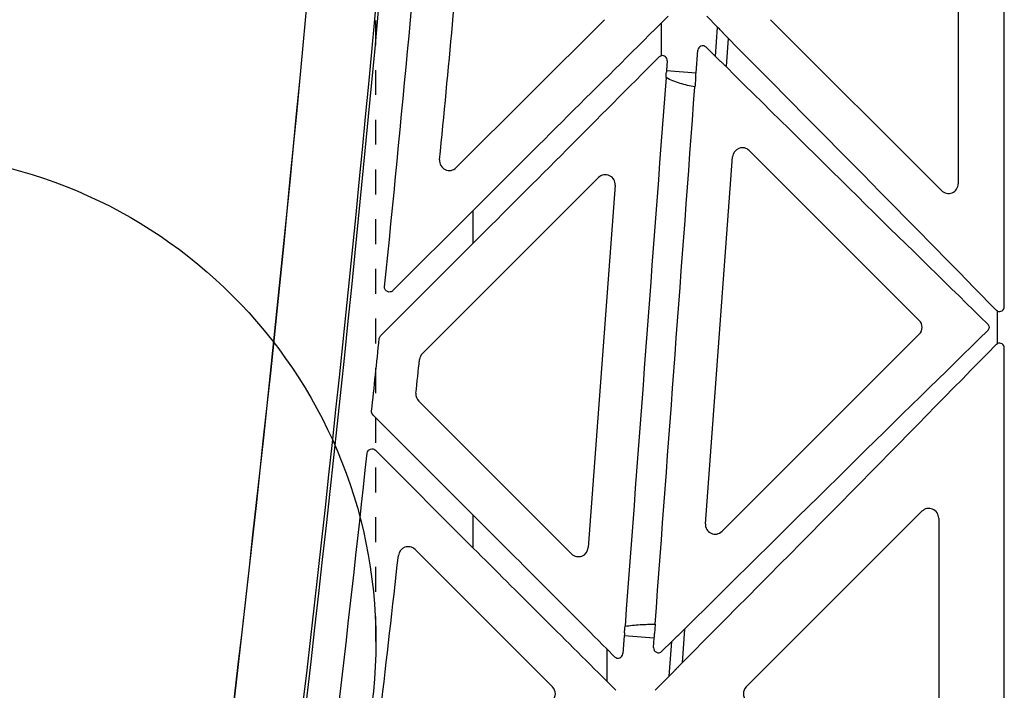
# Model space of a CAD drawing. Units: millimetres. Extents: x 32655 to 33259, y 18962 to 20253.
# Drawn here: x 32955 to 32959, y 19683 to 19686 of the extents above; entities that cross this region are included whole.
import ezdxf

# ---------------------------------------------------------------- set-up
doc = ezdxf.new("R2010")
doc.units = ezdxf.units.MM
doc.header["$LTSCALE"] = 0.25
doc.header["$MEASUREMENT"] = 0
doc.linetypes.add('HIDDEN', pattern=[0.375, 0.25, -0.125])
for name, color, linetype in [('0.35', 2, 'Continuous'), ('BDY', 4, 'Continuous'), ('RootSpace 400', 1, 'Continuous')]:
    doc.layers.add(name, color=color, linetype=linetype)
doc.layers.add('HATCHING', color=7, linetype='Continuous', lineweight=5, true_color=0xbdbdbd)

msp = doc.modelspace()

# ---------------------------------------------------------------- hatches: boundary and pattern name
at = {"layer": 'HATCHING'}
h = msp.add_hatch(dxfattribs=at)
h.set_pattern_fill('ANSI31', color=256, style=0)
h.set_pattern_definition([(45, (0, 0), (-0.08838834764831843, 0.08838834764831845), [])])
edge = h.paths.add_edge_path()
edge.add_arc((32950.69014187958, 19680.35422292315), 4.527572014392039, 272.3928317070276, 351.5971612890932)
edge.add_arc((32840.27434915538, 19696.6643929714), 116.1415000427356, 351.5972615939581, 352.6946473703945)
edge.add_arc((32954.23316249937, 19683.42507809975), 1.96850000000594, 180.0000000001631, 309.04116334097415, ccw=False)
edge.add_line((32952.26466249936, 19683.42507809974), (32952.26466249937, 19688.42506209975))
edge.add_line((32952.26466249937, 19688.42506209975), (32951.77501890301, 19688.42506209975))
edge.add_line((32951.77501890301, 19688.42506209975), (32951.57402076608, 19688.42506209975))
edge.add_line((32951.57402076608, 19688.42506209975), (32949.80236716608, 19688.42506209975))
edge.add_line((32949.80236716608, 19688.42506209975), (32949.60136902915, 19688.42506209975))
edge.add_line((32949.60136902915, 19688.42506209975), (32944.97490196097, 19688.42506202153))
edge.add_ellipse((33061.10597580106, 19698.69969430436), major_axis=(0, 116.6023355980949), ratio=0.9998476487487239, start_angle=95.05528102836112, end_angle=95.07487338039189)
edge.add_line((32944.97842137606, 19688.38534811623), (32945.0042544888, 19688.0313613019))
edge.add_line((32945.0042544888, 19688.0313613019), (32945.00770580203, 19688.0313613019))
edge.add_spline(control_points=[(32945.00770580203, 19688.0313613019), (32945.00778535999, 19688.0313613019), (32945.00786491796, 19688.0313613019), (32945.00795806939, 19688.0313613019)], knot_values=[0, 0, 0, 0, 0.06720707073182554, 0.06720707073182554, 0.06720707073182554, 0.06720707073182554], degree=3, periodic=0)
edge.add_line((32945.02744217456, 19688.0313613019), (32945.28508642009, 19688.03136144269))
edge.add_arc((33061.10599291612, 19696.66439616391), 116.1422045169665, 184.2628180275086, 188.4027387019538)
edge.add_line((32946.21053441282, 19679.69249923466), (32946.21121416223, 19679.69259958777))
edge.add_arc((32950.69018334201, 19680.35422304447), 4.527572253625154, 188.4028397238093, 267.6071649477196)
edge.add_spline(control_points=[(32950.50114808863, 19675.83060903603), (32950.50114713674, 19675.83049995984), (32950.50237207701, 19675.83034101791), (32950.50717277513, 19675.82993323125), (32950.51080681756, 19675.82968099102), (32950.52029397125, 19675.82911493008), (32950.5260995216, 19675.82880318569), (32950.53981566366, 19675.82814729511), (32950.54779879651, 19675.82780100553), (32950.56523795754, 19675.82713388293), (32950.57475389927, 19675.82680958781), (32950.59541782837, 19675.82620937239), (32950.60642125534, 19675.82593874526), (32950.62917088359, 19675.82549289535), (32950.64108470508, 19675.82531428732), (32950.66549314062, 19675.82507318522), (32950.6777623137, 19675.82501215879), (32950.70242714328, 19675.82501171254), (32950.71495342052, 19675.82507424864), (32950.73920286399, 19675.82531405543), (32950.75098825687, 19675.82548995435), (32950.77387687087, 19675.82593791169), (32950.78494656396, 19675.82621067462), (32950.80542961328, 19675.82680532092), (32950.81497570859, 19675.82712964642), (32950.83262308238, 19675.82780468918), (32950.84045541955, 19675.82814494967), (32950.85414154804, 19675.82879894188), (32950.86005599874, 19675.82911630208), (32950.86954087589, 19675.82968246365), (32950.87311278495, 19675.82993027056), (32950.87739918134, 19675.83029368322), (32950.87856226061, 19675.83042641694), (32950.87899044682, 19675.83052826487)], knot_values=[0, 0, 0, 0, 0.06249999999999994, 0.06249999999999994, 0.1249999999999999, 0.1249999999999999, 0.1874999999999998, 0.1874999999999998, 0.2499999999999998, 0.2499999999999998, 0.3124999999999997, 0.3124999999999997, 0.3749999999999997, 0.3749999999999997, 0.4374999999999998, 0.4374999999999998, 0.4999999999999998, 0.4999999999999998, 0.5624999999999998, 0.5624999999999998, 0.6249999999999999, 0.6249999999999999, 0.6874999999999999, 0.6874999999999999, 0.75, 0.75, 0.8125, 0.8125, 0.8750000000000001, 0.8750000000000001, 0.9375, 0.9375, 0.9859381367911916, 0.9859381367911916, 0.9859381367911916, 0.9859381367911916], degree=3, periodic=0)
h.paths.add_polyline_path([(32940.97812307805, 19672.67706186508), (32940.97812307805, 19688.42506209975), (32940.84567396608, 19688.42506209975), (32940.84567396608, 19688.52348729975), (32940.84567396608, 19689.62810533049), (32940.84567396608, 19689.67224643056), (32940.84567396608, 19689.73917789061), (32940.84567396608, 19689.92594943302), (32940.4539024994, 19690.90537809974), (32940.4539024994, 19699.56677809974), (32940.84760249939, 19700.55102809976), (32940.84760249941, 19701.14157809974), (32931.0051024994, 19701.14157809974), (32921.65594903033, 19701.14157809974), (32921.65588088277, 19701.14082633508, -0.01812052401370997), (32933.37314515792, 19700.68027532309, -0.348316632753279), (32935.16965017954, 19699.02046022098, -0.06430920949380714), (32935.16965017953, 19681.60919597851, -0.3483166327586522), (32933.37314515792, 19679.94938087639, -0.03777905614440592), (32908.95205984088, 19679.94938087639, -0.3483166327594659), (32907.15555481926, 19681.60919597855, -0.06430920949373861), (32907.15555481926, 19699.02046022093, -0.3483166327602069), (32908.95205984088, 19700.68027532309, -0.01888279282493521), (32921.1626024994, 19701.14157809974), (32919.54802407556, 19701.14157809974), (32911.3201024994, 19701.14157809974), (32901.47760249939, 19701.14157809974), (32901.4776024994, 19700.55102809974), (32901.87130249939, 19699.56677809974), (32901.87130249939, 19690.90537809974), (32901.4776024994, 19689.92112809974), (32901.4776024994, 19691.37781809974), (32900.88504276607, 19691.37781809975), (32900.88607349852, 19691.25970785975), (32901.27874356607, 19691.25970785975), (32901.45166604487, 19691.25970785975), (32901.47559396607, 19691.27939289975), (32901.47559396607, 19691.25970785975), (32901.47559396608, 19691.16128265975), (32901.47559396608, 19690.95053690407), (32901.47559396608, 19690.87178713037), (32901.47559396608, 19690.77020927842), (32901.47559396608, 19689.73917789062), (32901.47559396608, 19689.67224643056), (32901.47559396608, 19689.62810533049), (32901.47559396608, 19688.52348729975), (32901.47559396607, 19688.42506209975), (32901.34708192073, 19688.42506209975), (32901.34708192073, 19672.67706186508)])
edge = h.paths.add_edge_path()
edge.add_arc((32891.63502187959, 19680.35422292313), 4.527572014376358, 272.3928317069561, 351.5971612892613)
edge.add_arc((32781.21923521783, 19696.66439218737), 116.1414939307796, 351.5972615395491, 355.7371578103272)
edge.add_line((32897.03942945284, 19688.03136144269), (32897.04011874252, 19688.0313613019))
edge.add_line((32897.04011874252, 19688.0313613019), (32897.29776282423, 19688.0313613019))
edge.add_spline(control_points=[(32897.29802386303, 19688.0313613019), (32897.30016034611, 19688.03136130189), (32897.30451131341, 19688.0313613019), (32897.31035930775, 19688.0313613019), (32897.31482465313, 19688.0313613019), (32897.31694697271, 19688.0313613019), (32897.31731091924, 19688.0313613019), (32897.31739118379, 19688.0313613019)], knot_values=[0.008524414363664115, 0.008524414363664115, 0.008524414363664115, 0.008524414363664115, 0.2178416246299261, 0.4356960517527784, 0.653290822585811, 0.8703079308670472, 0.9569468534351183, 0.9569468534351183, 0.9569468534351183, 0.9569468534351183], degree=3, periodic=0)
edge.add_line((32897.31749919676, 19688.0313613019), (32897.32095050999, 19688.0313613019))
edge.add_line((32897.32095050999, 19688.0313613019), (32897.34678362272, 19688.38534811624))
edge.add_ellipse((32781.21922919773, 19698.69969430436), major_axis=(-1.79034032044001e-14, 116.6023355980949), ratio=0.9998476487487241, start_angle=264.9251266150291, end_angle=264.9447189716397)
edge.add_line((32897.35030303781, 19688.42506202153), (32892.8949424994, 19688.42506209975))
edge.add_line((32892.8949424994, 19688.42506209975), (32892.8949424994, 19683.42507809974))
edge.add_arc((32890.9264424994, 19683.42507809974), 1.968500000002678, 180, 359.9999999998941, ccw=False)
edge.add_line((32888.95794249939, 19683.42507809974), (32888.95794249939, 19688.42506209975))
edge.add_line((32888.95794249939, 19688.42506209975), (32885.91978196096, 19688.42506202153))
edge.add_ellipse((33002.05085580105, 19698.69969430436), major_axis=(0, 116.6023355980949), ratio=0.9998476487487239, start_angle=95.05528102836112, end_angle=95.07487338497174)
edge.add_line((32885.92330137605, 19688.38534811623), (32885.94913448878, 19688.0313613019))
edge.add_line((32885.94913448878, 19688.0313613019), (32885.95258580201, 19688.0313613019))
edge.add_spline(control_points=[(32885.95258580201, 19688.0313613019), (32885.95270621112, 19688.0313613019), (32885.95282662021, 19688.0313613019), (32885.95299415491, 19688.0313613019)], knot_values=[0, 0, 0, 0, 0.1017163133211752, 0.1017163133211752, 0.1017163133211752, 0.1017163133211752], degree=3, periodic=0)
edge.add_spline(control_points=[(32885.9721509072, 19688.0313613019), (32885.97220799504, 19688.0313613019), (32885.97226508479, 19688.03136130189), (32885.97232217454, 19688.0313613019)], knot_values=[0.9943879794921319, 0.9943879794921319, 0.9943879794921319, 0.9943879794921319, 1, 1, 1, 1], degree=3, periodic=0)
edge.add_line((32885.97232217454, 19688.0313613019), (32886.22996642008, 19688.03136144269))
edge.add_arc((33002.05087291059, 19696.6643961632), 116.1422045114067, 184.2628180273603, 188.4027387020033)
edge.add_line((32887.15541441281, 19679.69249923466), (32887.15609416223, 19679.69259958776))
edge.add_arc((32891.63506334197, 19680.35422304444), 4.52757225359429, 188.4028397235291, 267.6071649479568)
edge.add_spline(control_points=[(32891.44604649732, 19675.83058498981), (32891.4462074589, 19675.83047710705), (32891.4474229195, 19675.830326506), (32891.45205277512, 19675.82993323125), (32891.45568681755, 19675.82968099102), (32891.46517397124, 19675.82911493008), (32891.47097952159, 19675.82880318569), (32891.48469566365, 19675.82814729511), (32891.4926787965, 19675.82780100553), (32891.51011795753, 19675.82713388293), (32891.51963389926, 19675.82680958781), (32891.54029782836, 19675.82620937239), (32891.55130125533, 19675.82593874526), (32891.57405088358, 19675.82549289535), (32891.58596470507, 19675.82531428732), (32891.6103731406, 19675.82507318522), (32891.62264231369, 19675.82501215879), (32891.64730714327, 19675.82501171254), (32891.6598334205, 19675.82507424864), (32891.68408286398, 19675.82531405543), (32891.69586825686, 19675.82548995435), (32891.71875687085, 19675.82593791169), (32891.72982656395, 19675.82621067462), (32891.75030961327, 19675.82680532092), (32891.75985570858, 19675.82712964642), (32891.77750308237, 19675.82780468918), (32891.78533541954, 19675.82814494967), (32891.79902154802, 19675.82879894188), (32891.80493599873, 19675.82911630208), (32891.81442087587, 19675.82968246365), (32891.81799278494, 19675.82993027056), (32891.82265908395, 19675.83032589242), (32891.82388525429, 19675.83047923515), (32891.82404013437, 19675.83058642774)], knot_values=[0.004448376558825925, 0.004448376558825925, 0.004448376558825925, 0.004448376558825925, 0.06249999999999994, 0.06249999999999994, 0.1249999999999999, 0.1249999999999999, 0.1874999999999998, 0.1874999999999998, 0.2499999999999998, 0.2499999999999998, 0.3124999999999997, 0.3124999999999997, 0.3749999999999997, 0.3749999999999997, 0.4374999999999998, 0.4374999999999998, 0.4999999999999998, 0.4999999999999998, 0.5624999999999998, 0.5624999999999998, 0.6249999999999999, 0.6249999999999999, 0.6874999999999999, 0.6874999999999999, 0.75, 0.75, 0.8125, 0.8125, 0.8750000000000001, 0.8750000000000001, 0.9375, 0.9375, 0.9957705657875126, 0.9957705657875126, 0.9957705657875126, 0.9957705657875126], degree=3, periodic=0)
edge = h.paths.add_edge_path()
edge.add_arc((32761.53419522393, 19696.66439218678), 116.1414939246497, 351.5972615393902, 355.7371578103874)
edge.add_line((32877.35438945283, 19688.03136144269), (32877.35507874252, 19688.03136130189))
edge.add_line((32877.35507874252, 19688.03136130189), (32877.61272282423, 19688.03136130189))
edge.add_spline(control_points=[(32877.61299300207, 19688.03136130189), (32877.61512642583, 19688.03136130188), (32877.61947402042, 19688.0313613019), (32877.62531930774, 19688.03136130189), (32877.62978465313, 19688.03136130189), (32877.63181593038, 19688.03136130189), (32877.63221258859, 19688.03136130189), (32877.63228351124, 19688.03136130189)], knot_values=[0.008822874806063578, 0.008822874806063578, 0.008822874806063578, 0.008822874806063578, 0.2178416246299261, 0.4356960517527784, 0.653290822585811, 0.8703079308670472, 0.9345864682919677, 0.9345864682919677, 0.9345864682919677, 0.9345864682919677], degree=3, periodic=0)
edge.add_line((32877.63245919676, 19688.03136130189), (32877.63591050998, 19688.03136130189))
edge.add_line((32877.63591050998, 19688.03136130189), (32877.66174362272, 19688.38534811624))
edge.add_ellipse((32761.53418919772, 19698.69969430436), major_axis=(-1.79034032044001e-14, 116.6023355980949), ratio=0.9998476487487241, start_angle=264.9251266150291, end_angle=264.9447189716397)
edge.add_line((32877.66526303781, 19688.42506202152), (32873.034858903, 19688.42506209975))
edge.add_line((32873.034858903, 19688.42506209975), (32872.83386076607, 19688.42506209975))
edge.add_line((32872.83386076607, 19688.42506209975), (32871.06220716607, 19688.42506209975))
edge.add_line((32871.06220716607, 19688.42506209975), (32870.86120902913, 19688.42506209975))
edge.add_line((32870.86120902913, 19688.42506209975), (32866.95491593559, 19688.42506209975))
edge.add_line((32866.95491593559, 19688.42506209975), (32866.65195941114, 19686.70691027048))
edge.add_arc((32982.36581580918, 19696.66439296663), 116.1415000081846, 184.9183367159773, 188.4027384061833)
edge.add_arc((32871.95002334101, 19680.35422304209), 4.527572251206306, 188.4028397898478, 267.6071649589446)
edge.add_spline(control_points=[(32871.76099556631, 19675.83059383925), (32871.76110102944, 19675.83048540435), (32871.76232128327, 19675.83033174157), (32871.76701277511, 19675.82993323125), (32871.77064681755, 19675.82968099101), (32871.78013397124, 19675.82911493008), (32871.78593952159, 19675.82880318569), (32871.79965566364, 19675.82814729511), (32871.8076387965, 19675.82780100553), (32871.82507795752, 19675.82713388292), (32871.83459389926, 19675.8268095878), (32871.85525782836, 19675.82620937239), (32871.86626125532, 19675.82593874525), (32871.88901088358, 19675.82549289535), (32871.90092470506, 19675.82531428731), (32871.9253331406, 19675.82507318522), (32871.93760231369, 19675.82501215878), (32871.96226714327, 19675.82501171253), (32871.9747934205, 19675.82507424863), (32871.99904286397, 19675.82531405543), (32872.01082825685, 19675.82548995434), (32872.03371687085, 19675.82593791169), (32872.04478656394, 19675.82621067462), (32872.06526961327, 19675.82680532092), (32872.07481570858, 19675.82712964642), (32872.09246308236, 19675.82780468918), (32872.10029541954, 19675.82814494966), (32872.11398154802, 19675.82879894187), (32872.11989599872, 19675.82911630207), (32872.12938087587, 19675.82968246365), (32872.13295278494, 19675.82993027056), (32872.13732034583, 19675.83030056457), (32872.13850180848, 19675.83043788088), (32872.13888200663, 19675.83054134095)], knot_values=[0.002843499688838739, 0.002843499688838739, 0.002843499688838739, 0.002843499688838739, 0.06249999999999994, 0.06249999999999994, 0.1249999999999999, 0.1249999999999999, 0.1874999999999998, 0.1874999999999998, 0.2499999999999998, 0.2499999999999998, 0.3124999999999997, 0.3124999999999997, 0.3749999999999997, 0.3749999999999997, 0.4374999999999998, 0.4374999999999998, 0.4999999999999998, 0.4999999999999998, 0.5624999999999998, 0.5624999999999998, 0.6249999999999999, 0.6249999999999999, 0.6874999999999999, 0.6874999999999999, 0.75, 0.75, 0.8125, 0.8125, 0.8750000000000001, 0.8750000000000001, 0.9375, 0.9375, 0.9880387913578671, 0.9880387913578671, 0.9880387913578671, 0.9880387913578671], degree=3, periodic=0)
edge.add_arc((32871.94998187958, 19680.35422292312), 4.527572014367943, 272.3928317069607, 351.5971612893533)
edge = h.paths.add_edge_path()
edge.add_arc((32741.84915521782, 19696.66439218736), 116.1414939307796, 351.5972615395491, 355.7371578103272)
edge.add_line((32857.66934945283, 19688.03136144269), (32857.67003874252, 19688.03136130189))
edge.add_line((32857.67003874252, 19688.03136130189), (32857.92768282423, 19688.03136130189))
edge.add_spline(control_points=[(32857.92789277733, 19688.0313613019), (32857.93004635362, 19688.03136130189), (32857.93441618192, 19688.03136130189), (32857.94027930774, 19688.03136130189), (32857.94474465313, 19688.03136130189), (32857.94694307153, 19688.03136130189), (32857.94727241633, 19688.0313613019), (32857.9473603138, 19688.03136130189)], knot_values=[0.006856104742844264, 0.006856104742844264, 0.006856104742844264, 0.006856104742844264, 0.2178416246299261, 0.4356960517527784, 0.653290822585811, 0.8703079308670472, 0.9756370514934892, 0.9756370514934892, 0.9756370514934892, 0.9756370514934892], degree=3, periodic=0)
edge.add_line((32857.94741919675, 19688.03136130189), (32857.95087050999, 19688.03136130189))
edge.add_line((32857.95087050999, 19688.03136130189), (32857.97670362271, 19688.38534811624))
edge.add_ellipse((32741.84914919772, 19698.69969430436), major_axis=(-1.79034032044001e-14, 116.6023355980949), ratio=0.9998476487487241, start_angle=264.9251920328813, end_angle=264.9447189716397)
edge.add_line((32857.9802230378, 19688.42506202152), (32853.34981890299, 19688.42506209975))
edge.add_line((32853.34981890299, 19688.42506209975), (32853.14882076607, 19688.42506209975))
edge.add_line((32853.14882076607, 19688.42506209975), (32851.37716716607, 19688.42506209975))
edge.add_line((32851.37716716607, 19688.42506209975), (32851.17616902913, 19688.42506209975))
edge.add_line((32851.17616902913, 19688.42506209975), (32846.54970196096, 19688.42506202152))
edge.add_ellipse((32962.68077580104, 19698.69969430436), major_axis=(0, 116.6023355980949), ratio=0.9998476487487239, start_angle=95.05528102836112, end_angle=95.07487338497174)
edge.add_line((32846.55322137605, 19688.38534811623), (32846.57905448878, 19688.03136130189))
edge.add_line((32846.57905448878, 19688.03136130189), (32846.58250580201, 19688.03136130189))
edge.add_spline(control_points=[(32846.58254053865, 19688.03136130189), (32846.58278599073, 19688.03136130189), (32846.58332671425, 19688.03136130189), (32846.58676555075, 19688.03136130189), (32846.59183367793, 19688.03136130189), (32846.59726622156, 19688.03136130189), (32846.60077587218, 19688.03136130189), (32846.60207856722, 19688.03136130189)], knot_values=[0.009769573374240134, 0.009769573374240134, 0.009769573374240134, 0.009769573374240134, 0.2163707611334427, 0.4327278987098404, 0.6493723395757065, 0.8665779195952499, 0.9946389850424318, 0.9946389850424318, 0.9946389850424318, 0.9946389850424318], degree=3, periodic=0)
edge.add_line((32846.60224217454, 19688.03136130189), (32846.85988642008, 19688.03136144269))
edge.add_arc((32962.68079290428, 19696.66439616261), 116.1422045050767, 184.2628180273038, 188.4027387021695)
edge.add_line((32847.78533441281, 19679.69249923466), (32847.78601416222, 19679.69259958776))
edge.add_arc((32852.26498334195, 19680.35422304443), 4.527572253577294, 188.402839723398, 267.6071649481416)
edge.add_spline(control_points=[(32852.07607305358, 19675.83054342559), (32852.07644047447, 19675.8304396266), (32852.07761604295, 19675.83030330601), (32852.08197277511, 19675.82993323125), (32852.08560681754, 19675.82968099101), (32852.09509397123, 19675.82911493008), (32852.10089952158, 19675.82880318569), (32852.11461566364, 19675.82814729511), (32852.12259879649, 19675.82780100553), (32852.14003795752, 19675.82713388292), (32852.14955389925, 19675.8268095878), (32852.17021782835, 19675.82620937239), (32852.18122125532, 19675.82593874525), (32852.20397088357, 19675.82549289535), (32852.21588470506, 19675.82531428731), (32852.2402931406, 19675.82507318522), (32852.25256231368, 19675.82501215878), (32852.27722714326, 19675.82501171253), (32852.2897534205, 19675.82507424863), (32852.31400286397, 19675.82531405543), (32852.32578825685, 19675.82548995434), (32852.34867687085, 19675.82593791169), (32852.35974656394, 19675.82621067462), (32852.38022961326, 19675.82680532092), (32852.38977570857, 19675.82712964642), (32852.40742308236, 19675.82780468918), (32852.41525541953, 19675.82814494966), (32852.42894154802, 19675.82879894187), (32852.43485599872, 19675.82911630207), (32852.44434087587, 19675.82968246365), (32852.44791278493, 19675.82993027056), (32852.45218288052, 19675.83029230119), (32852.45334194638, 19675.83042410279), (32852.45377909127, 19675.8305255966)], knot_values=[0.01155993213884919, 0.01155993213884919, 0.01155993213884919, 0.01155993213884919, 0.06249999999999994, 0.06249999999999994, 0.1249999999999999, 0.1249999999999999, 0.1874999999999998, 0.1874999999999998, 0.2499999999999998, 0.2499999999999998, 0.3124999999999997, 0.3124999999999997, 0.3749999999999997, 0.3749999999999997, 0.4374999999999998, 0.4374999999999998, 0.4999999999999998, 0.4999999999999998, 0.5624999999999998, 0.5624999999999998, 0.6249999999999999, 0.6249999999999999, 0.6874999999999999, 0.6874999999999999, 0.75, 0.75, 0.8125, 0.8125, 0.8750000000000001, 0.8750000000000001, 0.9375, 0.9375, 0.9855162483995572, 0.9855162483995572, 0.9855162483995572, 0.9855162483995572], degree=3, periodic=0)
edge.add_arc((32852.26494187958, 19680.35422292312), 4.527572014367282, 272.3928317068611, 351.5971612893563)
edge = h.paths.add_edge_path()
edge.add_arc((32722.16411521782, 19696.66439218737), 116.1414939307796, 351.5972615395491, 355.7371578103272)
edge.add_line((32837.98430945283, 19688.03136144269), (32837.98499874251, 19688.0313613019))
edge.add_line((32837.98499874251, 19688.0313613019), (32838.24264282422, 19688.0313613019))
edge.add_spline(control_points=[(32838.24264282423, 19688.0313613019), (32838.24486650507, 19688.0313613019), (32838.24931399744, 19688.0313613019), (32838.25523930773, 19688.0313613019), (32838.25970465312, 19688.0313613019), (32838.26148081564, 19688.0313613019), (32838.26191873587, 19688.0313613019), (32838.2619219586, 19688.03136130189)], knot_values=[0, 0, 0, 0, 0.2178416246299261, 0.4356960517527784, 0.653290822585811, 0.8703079308670472, 0.8719291922327937, 0.8719291922327937, 0.8719291922327937, 0.8719291922327937], degree=3, periodic=0)
edge.add_line((32838.26237919675, 19688.0313613019), (32838.26583050998, 19688.0313613019))
edge.add_line((32838.26583050998, 19688.0313613019), (32838.29166362272, 19688.38534811624))
edge.add_ellipse((32722.16410919771, 19698.69969430436), major_axis=(-1.79034032044001e-14, 116.6023355980949), ratio=0.9998476487487241, start_angle=264.9251486410375, end_angle=264.9447189708081)
edge.add_line((32838.2951830378, 19688.42506202153), (32835.25702249938, 19688.42506209975))
edge.add_line((32835.25702249938, 19688.42506209975), (32835.25702249938, 19683.42507809974))
edge.add_arc((32833.28852249937, 19683.42507809974), 1.968500000002678, 180, 359.9999999998941, ccw=False)
edge.add_line((32831.32002249937, 19683.42507809974), (32831.32002249938, 19688.42506209975))
edge.add_line((32831.32002249938, 19688.42506209975), (32826.86466196095, 19688.42506202153))
edge.add_ellipse((32942.99573580104, 19698.69969430436), major_axis=(0, 116.6023355980949), ratio=0.9998476487487239, start_angle=95.05528102836112, end_angle=95.07483060955713)
edge.add_line((32826.86818137603, 19688.38534811623), (32826.89401448877, 19688.0313613019))
edge.add_line((32826.89401448877, 19688.0313613019), (32826.897465802, 19688.0313613019))
edge.add_spline(control_points=[(32826.897465802, 19688.0313613019), (32826.89755025308, 19688.0313613019), (32826.89763470416, 19688.0313613019), (32826.89773541426, 19688.03136130189)], knot_values=[0, 0, 0, 0, 0.0713405583835833, 0.0713405583835833, 0.0713405583835833, 0.0713405583835833], degree=3, periodic=0)
edge.add_spline(control_points=[(32826.91708398255, 19688.0313613019), (32826.91712337946, 19688.0313613019), (32826.91716277699, 19688.03136130189), (32826.91720217453, 19688.0313613019)], knot_values=[0.9961271542916329, 0.9961271542916329, 0.9961271542916329, 0.9961271542916329, 1, 1, 1, 1], degree=3, periodic=0)
edge.add_line((32826.91720217453, 19688.0313613019), (32827.17484642007, 19688.03136144269))
edge.add_arc((32942.99575291058, 19696.6643961632), 116.1422045114067, 184.2628180273603, 188.4027387020033)
edge.add_line((32828.1002944128, 19679.69249923466), (32828.10097416221, 19679.69259958777))
edge.add_arc((32832.57994334198, 19680.35422304447), 4.527572253623831, 188.4028397238033, 267.6071649479189)
edge.add_spline(control_points=[(32832.39091659941, 19675.83059281002), (32832.39102875158, 19675.83048443286), (32832.39224852275, 19675.83033112663), (32832.3969327751, 19675.82993323125), (32832.40056681754, 19675.82968099102), (32832.41005397123, 19675.82911493008), (32832.41585952158, 19675.82880318569), (32832.42957566363, 19675.82814729511), (32832.43755879649, 19675.82780100553), (32832.45499795752, 19675.82713388293), (32832.46451389925, 19675.82680958781), (32832.48517782835, 19675.82620937239), (32832.49618125532, 19675.82593874526), (32832.51893088357, 19675.82549289535), (32832.53084470506, 19675.82531428732), (32832.55525314059, 19675.82507318522), (32832.56752231368, 19675.82501215879), (32832.59218714326, 19675.82501171254), (32832.60471342049, 19675.82507424864), (32832.62896286396, 19675.82531405543), (32832.64074825685, 19675.82548995435), (32832.66363687084, 19675.82593791169), (32832.67470656394, 19675.82621067462), (32832.69518961326, 19675.82680532092), (32832.70473570857, 19675.82712964642), (32832.72238308236, 19675.82780468918), (32832.73021541953, 19675.82814494967), (32832.74390154801, 19675.82879894188), (32832.74981599872, 19675.82911630208), (32832.75930087586, 19675.82968246365), (32832.76287278493, 19675.82993027056), (32832.76770249962, 19675.83033974726), (32832.76893785036, 19675.83050129743), (32832.76893691014, 19675.83060903603)], knot_values=[0.003032000813008676, 0.003032000813008676, 0.003032000813008676, 0.003032000813008676, 0.06249999999999994, 0.06249999999999994, 0.1249999999999999, 0.1249999999999999, 0.1874999999999998, 0.1874999999999998, 0.2499999999999998, 0.2499999999999998, 0.3124999999999997, 0.3124999999999997, 0.3749999999999997, 0.3749999999999997, 0.4374999999999998, 0.4374999999999998, 0.4999999999999998, 0.4999999999999998, 0.5624999999999998, 0.5624999999999998, 0.6249999999999999, 0.6249999999999999, 0.6874999999999999, 0.6874999999999999, 0.75, 0.75, 0.8125, 0.8125, 0.8750000000000001, 0.8750000000000001, 0.9375, 0.9375, 1, 1, 1, 1], degree=3, periodic=0)
edge.add_arc((32832.57990187956, 19680.35422292315), 4.527572014392701, 272.3928317071272, 351.5971612890901)
h.paths.add_polyline_path([(32822.86788307803, 19672.67706186508), (32822.86788307803, 19688.42506209975), (32822.73543396605, 19688.42506209975), (32822.73543396606, 19688.52348729975), (32822.73543396605, 19689.62810533049), (32822.73543396605, 19689.67224643056), (32822.73543396606, 19689.73917789061), (32822.73543396606, 19689.92594943304), (32822.34366249938, 19690.90537809974), (32822.34366249938, 19699.56677809974), (32822.73736249938, 19700.55102809974), (32822.73736249938, 19701.14157809973), (32812.89486249937, 19701.14157809974), (32803.5457090303, 19701.14157809974), (32803.54564088274, 19701.14082633508, -0.01812052401370997), (32815.2629051579, 19700.68027532309, -0.348316632753279), (32817.05941017951, 19699.02046022098, -0.06430920949338927), (32817.05941017951, 19681.60919597851, -0.3483166327558724), (32815.2629051579, 19679.94938087639, -0.03777905614439466), (32790.84181984085, 19679.94938087639, -0.3483166327600608), (32789.04531481923, 19681.60919597855, -0.06430920949373861), (32789.04531481923, 19699.02046022093, -0.3483166327608017), (32790.84181984085, 19700.68027532309, -0.0188827928249015), (32803.05236249938, 19701.14157809974), (32801.43778407554, 19701.14157809974), (32793.20986249937, 19701.14157809974), (32783.36736249938, 19701.14157809973), (32783.36736249938, 19700.55102809974), (32783.76106249938, 19699.56677809974), (32783.76106249938, 19690.90537809974), (32783.36736249937, 19689.92112809974), (32783.36736249937, 19691.37781809974), (32782.77480276605, 19691.37781809975), (32782.7758334985, 19691.25970785975), (32783.16850356605, 19691.25970785975), (32783.34142604486, 19691.25970785975), (32783.36535396605, 19691.27939289975), (32783.36535396605, 19691.25970785975), (32783.36535396604, 19691.16128265975), (32783.36535396604, 19690.95053690407), (32783.36535396606, 19690.87178713037), (32783.36535396604, 19690.77020927842), (32783.36535396604, 19689.73917789062), (32783.36535396604, 19689.67224643056), (32783.36535396604, 19689.62810533049), (32783.36535396605, 19688.52348729975), (32783.36535396605, 19688.42506209975), (32783.23684192071, 19688.42506209975), (32783.23684192071, 19672.67706186508)])
edge = h.paths.add_edge_path()
edge.add_arc((32773.52478187956, 19680.35422292313), 4.527572014375697, 272.3928317068565, 351.5971612892644)
edge.add_arc((32663.10899521781, 19696.66439218737), 116.1414939307796, 351.5972615395491, 355.7371578103272)
edge.add_line((32778.92918945281, 19688.03136144269), (32778.92987874249, 19688.0313613019))
edge.add_line((32778.92987874249, 19688.0313613019), (32779.18752282421, 19688.0313613019))
edge.add_spline(control_points=[(32779.18771573492, 19688.0313613019), (32779.18987501055, 19688.03136130189), (32779.19425113407, 19688.0313613019), (32779.20011930772, 19688.0313613019), (32779.20458465311, 19688.0313613019), (32779.2065704323, 19688.0313613019), (32779.20697989247, 19688.0313613019), (32779.20704463303, 19688.0313613019)], knot_values=[0.006299560165734742, 0.006299560165734742, 0.006299560165734742, 0.006299560165734742, 0.2178416246299261, 0.4356960517527784, 0.653290822585811, 0.8703079308670472, 0.9234119477329704, 0.9234119477329704, 0.9234119477329704, 0.9234119477329704], degree=3, periodic=0)
edge.add_line((32779.20725919674, 19688.0313613019), (32779.21071050997, 19688.0313613019))
edge.add_line((32779.21071050997, 19688.0313613019), (32779.2365436227, 19688.38534811624))
edge.add_ellipse((32663.1089891977, 19698.69969430436), major_axis=(-1.79034032044001e-14, 116.6023355980949), ratio=0.9998476487487241, start_angle=264.9251266150291, end_angle=264.9447189704869)
edge.add_line((32779.24006303779, 19688.42506202153), (32774.78470249938, 19688.42506209975))
edge.add_line((32774.78470249938, 19688.42506209975), (32774.78470249938, 19683.42507809974))
edge.add_arc((32772.81620249938, 19683.42507809974), 1.968499999995402, -180.00000000021168, 1.0589928933768533e-10, ccw=False)
edge.add_line((32770.84770249938, 19683.42507809974), (32770.84770249938, 19688.42506209975))
edge.add_line((32770.84770249938, 19688.42506209975), (32767.80954196093, 19688.42506202153))
edge.add_ellipse((32883.94061580102, 19698.69969430436), major_axis=(0, 116.6023355980949), ratio=0.9998476487487239, start_angle=95.05528102836112, end_angle=95.07487338300358)
edge.add_line((32767.81306137602, 19688.38534811623), (32767.83889448876, 19688.0313613019))
edge.add_line((32767.83889448876, 19688.0313613019), (32767.84234580199, 19688.0313613019))
edge.add_spline(control_points=[(32767.84234580199, 19688.0313613019), (32767.84239451892, 19688.0313613019), (32767.84244323584, 19688.0313613019), (32767.84249507395, 19688.03136130189)], knot_values=[0, 0, 0, 0, 0.04115391625716134, 0.04115391625716134, 0.04115391625716134, 0.04115391625716134], degree=3, periodic=0)
edge.add_line((32767.86208217452, 19688.0313613019), (32768.11972642006, 19688.03136144269))
edge.add_arc((32883.94063290447, 19696.66439616262), 116.142204505277, 184.2628180273001, 188.4027387021622)
edge.add_line((32769.04517441279, 19679.69249923466), (32769.04585416221, 19679.69259958776))
edge.add_arc((32773.52482334195, 19680.35422304444), 4.52757225359429, 188.4028397235291, 267.6071649479568)
edge.add_spline(control_points=[(32773.33592186467, 19675.83054097266), (32773.33629899756, 19675.83043748239), (32773.33747141591, 19675.83030200019), (32773.34181277509, 19675.82993323125), (32773.34544681753, 19675.82968099102), (32773.35493397122, 19675.82911493008), (32773.36073952157, 19675.82880318569), (32773.37445566362, 19675.82814729511), (32773.38243879648, 19675.82780100553), (32773.3998779575, 19675.82713388293), (32773.40939389924, 19675.82680958781), (32773.43005782834, 19675.82620937239), (32773.4410612553, 19675.82593874526), (32773.46381088356, 19675.82549289535), (32773.47572470504, 19675.82531428732), (32773.50013314058, 19675.82507318522), (32773.51240231367, 19675.82501215879), (32773.53706714325, 19675.82501171254), (32773.54959342048, 19675.82507424864), (32773.57384286395, 19675.82531405543), (32773.58562825683, 19675.82548995435), (32773.60851687083, 19675.82593791169), (32773.61958656392, 19675.82621067462), (32773.64006961325, 19675.82680532092), (32773.64961570856, 19675.82712964642), (32773.66726308235, 19675.82780468918), (32773.67509541952, 19675.82814494967), (32773.688781548, 19675.82879894188), (32773.6946959987, 19675.82911630208), (32773.70418087585, 19675.82968246365), (32773.70775278492, 19675.82993027056), (32773.71206395487, 19675.83029578359), (32773.7132329278, 19675.83042992639), (32773.71364706413, 19675.8305322931)], knot_values=[0.01196021193216694, 0.01196021193216694, 0.01196021193216694, 0.01196021193216694, 0.06249999999999994, 0.06249999999999994, 0.1249999999999999, 0.1249999999999999, 0.1874999999999998, 0.1874999999999998, 0.2499999999999998, 0.2499999999999998, 0.3124999999999997, 0.3124999999999997, 0.3749999999999997, 0.3749999999999997, 0.4374999999999998, 0.4374999999999998, 0.4999999999999998, 0.4999999999999998, 0.5624999999999998, 0.5624999999999998, 0.6249999999999999, 0.6249999999999999, 0.6874999999999999, 0.6874999999999999, 0.75, 0.75, 0.8125, 0.8125, 0.8750000000000001, 0.8750000000000001, 0.9375, 0.9375, 0.9865793122800666, 0.9865793122800666, 0.9865793122800666, 0.9865793122800666], degree=3, periodic=0)
h.paths.add_polyline_path([(32902.26500249939, 19691.29907809974, -0.9999999999999998), (32906.2020024994, 19691.29907809974, -0.9999999999999998)], flags=16)
h.paths.add_polyline_path([(32936.1232024994, 19691.29907809974, -0.9999999999999998), (32940.0602024994, 19691.29907809974, -0.9999999999999998)], flags=16)
h.paths.add_polyline_path([(32818.01296249937, 19691.29907809974, -0.9999999999999998), (32821.94996249938, 19691.29907809974, -0.9999999999999998)], flags=16)
h.paths.add_polyline_path([(32784.15476249938, 19691.29907809974, -1.000000000001848), (32788.09176249937, 19691.29907809974, -1.000000000001848)], flags=16)

# ---------------------------------------------------------------- linework, layer by layer
at = {"layer": '0.35'}
msp.add_circle((32954.23316249937, 19683.42507809974), 1.9685, dxfattribs=at)
at = {"layer": 'BDY', "color": 3, "linetype": 'HIDDEN'}
msp.add_line((32956.20166249938, 19683.42507809974), (32956.20166249938, 19699.17307809974), dxfattribs=at)
at = {"layer": 'RootSpace 400', "linetype": 'Continuous', "lineweight": 25}
for p, q in [((32958.72978927881, 19684.77304001903), (32958.72978927881, 19687.13933499074)), ((32958.54447728351, 19686.64442148453), (32958.54447728351, 19685.26795235193)), ((32957.12090356261, 19685.92834820216), (32956.52518859581, 19685.33263382202)), ((32957.37745821908, 19685.9422696135), (32957.34928921417, 19685.91410060858)), ((32957.34928921417, 19685.91410060858), (32957.34928921417, 19685.7829143331)), ((32957.57654906765, 19685.89820098406), (32957.53247926489, 19685.9422696135)), ((32958.47726848767, 19685.24011422252), (32957.78903450802, 19685.92834820216)), ((32957.56772044063, 19685.77984258806), (32957.57654906765, 19685.89820098406)), ((32957.59488449917, 19685.87937862581), (32957.59483404652, 19685.87870396828)), ((32957.61878673524, 19685.8538554517), (32957.61034999624, 19685.73924345827)), ((32957.48987728223, 19685.71450640684), (32957.4965992178, 19685.80495979434)), ((32957.5301443632, 19685.81741807884), (32957.56772044063, 19685.77984258806)), ((32957.37364083082, 19685.76234490519), (32957.37074625671, 19685.72339193975)), ((32957.58616851062, 19685.76252676939), (32957.58612392456, 19685.76192485755)), ((32957.37074625671, 19685.72339193975), (32957.48987728223, 19685.71450640684)), ((32957.7038733688, 19685.40105582809), (32958.38756660998, 19684.71736258691)), ((32957.5270010458, 19683.89897602444), (32957.63677251816, 19685.37613456583)), ((32956.38840970278, 19684.5834014157), (32957.0972817494, 19685.29227287566)), ((32957.16438201338, 19685.26151670581), (32957.05596044273, 19683.80253167813)), ((32956.27009706617, 19684.83733898764), (32956.5932720998, 19685.16051402127)), ((32956.5932720998, 19685.02846770411), (32956.5932720998, 19685.16051402127)), ((32956.5932720998, 19685.02846770411), (32956.22076258808, 19684.6559581924)), ((32958.70195760265, 19684.62392545318), (32958.70195760265, 19684.75512228852)), ((32958.38756660998, 19684.66168515479), (32957.59410130978, 19683.86821985459)), ((32958.72978927881, 19681.8221273168), (32958.72978927881, 19684.60600772267)), ((32956.98886017874, 19683.77761041587), (32956.37420669526, 19684.39226331269)), ((32956.19012023002, 19684.33614705985), (32956.5932720998, 19683.93299519008)), ((32956.5932720998, 19683.80094887292), (32956.19981652528, 19684.19440444743)), ((32956.5932720998, 19683.80094887292), (32956.5932720998, 19683.93299519008)), ((32957.69159694851, 19683.24190652913), (32958.39852891475, 19683.94883849537)), ((32958.4657377106, 19683.92099919265), (32958.4657377106, 19682.50713584682)), ((32956.35916593909, 19683.79485114223), (32956.91211055219, 19683.24190652913)), ((32957.44364153549, 19683.47446860408), (32957.43363431111, 19683.33851748651)), ((32957.20070029452, 19683.44674076652), (32957.19541625947, 19683.37563890344)), ((32957.32154495016, 19683.43772734201), (32957.20070029452, 19683.44674076652)), ((32957.31877005444, 19683.40039120799), (32957.32154495016, 19683.43772734201)), ((32957.39205252797, 19683.42475279784), (32957.35231519982, 19683.38501488304)), ((32957.38160530955, 19683.28468802934), (32957.39205252797, 19683.42475279784)), ((32957.41334413276, 19683.44555806255), (32957.41330893323, 19683.44508404231)), ((32957.13011703775, 19683.39493528193), (32957.13011703775, 19683.26531890517)), ((32957.16187111408, 19683.36318061894), (32957.13011703775, 19683.39493528193)), ((32957.40300427288, 19683.3069364745), (32957.40297493995, 19683.30654458648)), ((32957.13011703775, 19683.26531890517), (32957.16745082513, 19683.22798511779)), ((32957.32490181133, 19683.22798511779), (32957.38160530955, 19683.28468802934))]:
    msp.add_line(p, q, dxfattribs=at)
for centre, radius, start, end in [((32840.27434919774, 19696.66439296572), 116.4308341181245, 351.5972615936786, 355.9420216659639), ((32840.27434919774, 19696.66439296572), 116.1415, 351.5972615936783, 355.7371578574141), ((32840.27434919774, 19696.66439296572), 116.1421871535699, 351.5972615936786, 355.7371831250975), ((32840.27434919774, 19696.66439296572), 116.4188020180672, 351.5972615936794, 355.7473303799123), ((32840.27434919774, 19696.66439296572), 116.562200293688, 354.1842889596278, 355.182195772141), ((32840.27434919774, 19696.66439296572), 116.73205, 354.4448499515819, 354.9822208055019), ((32957.67603442718, 19685.37321727785), 0.03937000000000344, 45, 175.749999996222), ((32956.49734999815, 19685.36047268269), 0.03936999999999716, 174.4448499499771, 315), ((32957.12512027412, 19685.2644343153), 0.03937000000001269, 355.749999996222, 135.0000000037437), ((32958.5051074994, 19685.26795284899), 0.03937000000000001, 225, 0), ((32958.35972787591, 19684.68952382912), 0.03937000000000665, 315, 45), ((32840.27434919774, 19696.66439296572), 116.562200293688, 353.9366416747528, 354.0809258373671), ((32840.27434919774, 19696.66439296572), 116.73205, 353.9810773318928, 354.0479072570699), ((32956.41624840883, 19684.55556245001), 0.03936999999999083, 135, 174.047907257729), ((32956.40204563989, 19684.42010254712), 0.03937000000000349, 173.9810773307542, 225), ((32840.27434919774, 19696.66439296572), 116.562200293688, 352.76930854713, 353.8528254276978), ((32958.4263674994, 19683.92099963335), 0.03937000000000032, 0, 135), ((32957.56626256979, 19683.896058523), 0.03937000000000344, 175.7500000015019, 315), ((32956.3313270406, 19683.76701250305), 0.03937000000001615, 45, 173.6587545544898), ((32840.27434919774, 19696.66439296572), 116.73205, 353.0403497260756, 353.6587545550185), ((32957.0166989539, 19683.80544923311), 0.03937000000000344, 225, 355.749999996222), ((32956.88427179522, 19683.21406774843), 0.03937000000000349, 315, 45), ((32957.71943561448, 19683.21406774843), 0.03937000000000349, 135, 225)]:
    msp.add_arc(centre, radius, start, end, dxfattribs=at)
for centre, major_axis, ratio, start_param, end_param in [((32956.59327222016, 19685.08762436507), (2.952525046732948, 2.953424757013417), 0.01234071451032499, 1.299530936730019, 1.558452478736288), ((32957.5765151872, 19685.89774824727), (-0.01836791491123753, 0.01837345038966492), 0.01322477873329817, 3.15298446193204, 4.723780788747494), ((32956.59327222016, 19686.8110175886), (-2.952525046734349, 2.953424757014818), 0.01234071451032064, 3.932170689927968, 4.370033675379112), ((32957.51623196799, 19685.8034876884), (-0.006859600509402114, 0.01846957263634341), 0.9991237223309442, 5.142508467844562, 7.423862146514863), ((32956.59327222016, 19685.10135680098), (2.95252504673463, 2.953424757015091), 0.01234071451031798, 4.700045132326089, 4.955729395990758), ((32957.35400571521, 19685.76378770774), (-0.008212597963146105, -0.01791721061089223), 0.9987456179361968, 1.926817018725747, 3.813766011627379), ((32957.56775421447, 19685.78029440449), (-0.01836791491124648, 0.0183734503896694), 0.01322477873317154, 1.582188135158093, 3.152984461922949), ((32957.37108875871, 19685.72336678935), (0.001458824031541338, 0.01963087076669087), 0.01745506426116636, 1.570791500700553, 1.937794201933924), ((32957.48953456883, 19685.71453182501), (0.001458824031550289, 0.01963087076668639), 0.01745506426118655, 3.51121561491768, 4.712384154290842), ((32956.59327222016, 19686.82475002451), (-2.952525046734357, 2.953424757014805), 0.0123407145103199, 1.934794215995761, 2.359670988268535), ((32956.59327222016, 19674.58892713056), (2.952302749697758, 39.74013624320289), 0.001293176667184496, 1.287638873655367, 1.345101388231226), ((32956.59327222016, 19674.32151915356), (2.952302749698568, 39.74013624321355), 0.001293176667184147, 4.945397582174218, 5.001755586255038), ((32958.71010134002, 19684.77305393876), (-0.007540955552086345, 0.01820547716706849), 0.9989613801703462, 2.32207212016072, 4.319322365315008), ((32956.59327222016, 19682.55429763373), (2.952525046734067, 2.953424757014536), 0.01234071451032182, 0.7819216653212004, 1.26632276827387), ((32956.59327222016, 19682.56803006965), (2.952525046732948, 2.953424757013417), 0.0123407145103265, 4.988637649624899, 5.492607270842827), ((32958.71010134002, 19684.60599371949), (-0.00754095555208634, -0.01820547716707296), 0.9989613801708891, 1.96386294186447, 3.961113187018616), ((32956.59327222016, 19683.86010542721), (-2.952525046734622, 2.95342475701511), 0.01234071451031871, 4.541904111699266, 4.724732828443292), ((32956.59327222016, 19683.87383786313), (-2.952525046733789, 2.953424757014259), 0.01234071451032223, 1.583140174853502, 1.765968891597622), ((32957.20104294237, 19683.44671516699), (0.001458824031550289, 0.01963087076668191), 0.01745506426119052, 0.8759038212709572, 1.570791500701015), ((32957.32120200785, 19683.43775240961), (0.001458824031541344, 0.01963087076668639), 0.01745506426118714, 4.712384154290607, 5.986047973060746), ((32957.39201334457, 19683.42422720375), (0.02132941571910327, 0.02133584311417257), 0.01138831592846476, 6.269957867956241, 7.840754194753572), ((32957.1757836526, 19683.37711140294), (0.006859600509393161, -0.01846957263634341), 0.9991237223311022, 5.142508467844886, 7.423862146515228), ((32957.33840517874, 19683.39894800048), (0.008212597963155056, 0.0179172106108967), 0.9987456179362145, 1.926817018725778, 4.356368288454442), ((32957.38164421397, 19683.28521361785), (0.0213294157191033, 0.02133584311417706), 0.01138831592846356, 4.699161541164668, 6.269957867965441)]:
    msp.add_ellipse(centre, major_axis=major_axis, ratio=ratio, start_param=start_param, end_param=end_param, dxfattribs=at)
for points, knots in [([(32957.59483433197, 19685.87870378924), (32957.59482655856, 19685.8785995752), (32957.59556342494, 19685.87775325975), (32957.59822618647, 19685.87489100417), (32957.60015127549, 19685.87287584496), (32957.60464038988, 19685.86823462027), (32957.60726352387, 19685.86554721028), (32957.61279074811, 19685.85991788952), (32957.61571684062, 19685.85695294999), (32957.6187865156, 19685.85385521009)], [0, 0, 0, 0, 0.25, 0.25, 0.5, 0.5, 0.75, 0.75, 1, 1, 1, 1]), ([(32957.34004464612, 19685.77760976499), (32957.34182924368, 19685.7791117385), (32957.34462457324, 19685.78146437591), (32957.34805047912, 19685.78252928464), (32957.34928921417, 19685.7829143331)], [0, 0, 0, 0, 0.6384211648810684, 1, 1, 1, 1]), ([(32957.61034999624, 19685.73924345827), (32957.60797144309, 19685.74159566382), (32957.60180430335, 19685.74769448918), (32957.59391612934, 19685.75539885322), (32957.58809280799, 19685.76095082396), (32957.58627643436, 19685.76255449717), (32957.58618421936, 19685.76253080528), (32957.58616851062, 19685.76252676939)], [0, 0, 0, 0, 0.1976209871796122, 0.512393948423107, 0.7328139746541228, 0.9544851347624279, 1, 1, 1, 1]), ([(32957.48495212824, 19685.65751802059), (32957.46499590013, 19685.6610555227), (32957.44521775516, 19685.66563273769), (32957.41595252478, 19685.67459855412), (32957.40626519562, 19685.67794037392), (32957.38712031108, 19685.68572250048), (32957.37768469348, 19685.69010286211), (32957.36876787785, 19685.69554007315)], [0, 0, 0, 0, 0.4999999999999927, 0.4999999999999927, 0.7499999999999963, 0.7499999999999963, 1, 1, 1, 1]), ([(32957.48829805849, 19685.69621755297), (32957.4881163129, 19685.69470006326), (32957.48790115722, 19685.69265955473), (32957.48740440759, 19685.68753847801), (32957.48712755864, 19685.68450208833), (32957.48624267738, 19685.67429531795), (32957.48557579276, 19685.66595697225), (32957.48495212824, 19685.65751802059)], [0, 0, 0, 0, 0.2499999999999746, 0.2499999999999746, 0.4999999999999492, 0.4999999999999492, 1, 1, 1, 1]), ([(32956.27009725693, 19684.83733859529), (32956.2672197023, 19684.83446104066), (32956.26351290104, 19684.83254723955), (32956.25556249365, 19684.83116502358), (32956.25137042089, 19684.83174069793), (32956.244112799, 19684.83518237241), (32956.24100079158, 19684.83808643885), (32956.23706336919, 19684.84507853441), (32956.23618692462, 19684.84920169045), (32956.23659928209, 19684.8532502318)], [0, 0, 0, 0, 0.25, 0.25, 0.5, 0.5, 0.75, 0.75, 1, 1, 1, 1]), ([(32958.66258570073, 19684.70344110612), (32958.66423898818, 19684.70182791294), (32958.66569922812, 19684.69984824526), (32958.66784305444, 19684.69511856801), (32958.66849063041, 19684.69236035915), (32958.66849861514, 19684.68674186868), (32958.66784942491, 19684.68394796688), (32958.66570509753, 19684.67920756718), (32958.66424088178, 19684.67722159298), (32958.66258570073, 19684.67560655213)], [0, 0, 0, 0, 0.25, 0.25, 0.5, 0.5, 0.75, 0.75, 1, 1, 1, 1]), ([(32956.21510309145, 19684.64407014018), (32956.21553465939, 19684.64629497776), (32956.21639782879, 19684.65074482573), (32956.21930763065, 19684.65422035852), (32956.22076258808, 19684.6559581924)], [0, 0, 0, 0, 0.4999805803068697, 1, 1, 1, 1]), ([(32956.16633017611, 19684.18259492951), (32956.16672878683, 19684.18629598173), (32956.16817933806, 19684.18981245438), (32956.17273614906, 19684.19557998416), (32956.17587841318, 19684.19782756111), (32956.18281032192, 19684.20027510521), (32956.18660734257, 19684.20050964764), (32956.19386739549, 19684.19886650407), (32956.19718410482, 19684.19703678501), (32956.19981628572, 19684.19440460411)], [0, 0, 0, 0, 0.25, 0.25, 0.5, 0.5, 0.75, 0.75, 1, 1, 1, 1]), ([(32957.20386186179, 19683.48584408244), (32957.22404972538, 19683.4890631368), (32957.24431936936, 19683.49107415944), (32957.28470190665, 19683.49365340919), (32957.30485845292, 19683.49418790696), (32957.32497846185, 19683.49403488437)], [0, 0, 0, 0, 0.5, 0.5, 1, 1, 1, 1]), ([(32957.32497846185, 19683.49403488437), (32957.32434947619, 19683.48553296645), (32957.32379248882, 19683.47733175992), (32957.32298107786, 19683.4639585554), (32957.32274027937, 19683.45901345404), (32957.32269722897, 19683.45651557172)], [0, 0, 0, 0, 0.5, 0.5, 1, 1, 1, 1]), ([(32957.41330893323, 19683.44508404231), (32957.41351493596, 19683.44521718468), (32957.41392914551, 19683.44548489394), (32957.4175805074, 19683.44890391617), (32957.42493733319, 19683.45600897085), (32957.43444644958, 19683.46535369974), (32957.44136946044, 19683.47221634162), (32957.44364153549, 19683.47446860408)], [0, 0, 0, 0, 0.142686447381549, 0.2868995343499202, 0.5093133286304521, 0.8389606817113903, 1, 1, 1, 1]), ([(32957.43363440942, 19683.33851736896), (32957.43000813184, 19683.33486451601), (32957.42650554831, 19683.33132457768), (32957.41978428765, 19683.3245038661), (32957.4165203914, 19683.32117688259), (32957.41068314316, 19683.31518435429), (32957.40805435413, 19683.3124617535), (32957.40517315492, 19683.30941684543), (32957.4043776926, 19683.30856182009), (32957.40330210494, 19683.30736350544), (32957.40300953011, 19683.30700760835), (32957.40300424118, 19683.30693670235)], [0, 0, 0, 0, 0.2499999999999851, 0.2499999999999851, 0.4999999999999701, 0.4999999999999701, 0.7499999999999551, 0.7499999999999551, 0.8749999999999776, 0.8749999999999776, 1, 1, 1, 1])]:
    msp.add_open_spline(points, degree=3, knots=knots, dxfattribs=at)
for points in [[(32957.36876787785, 19685.69554007315), (32957.36930592898, 19685.70274593119), (32957.36979284554, 19685.70964802172), (32957.37024543637, 19685.71634619847)], [(32958.7019574994, 19684.75512204846), (32958.69986416934, 19684.75614838127), (32958.69789136901, 19684.75752311465), (32958.69608579424, 19684.75937390361)], [(32958.69608579424, 19684.61967375464), (32958.69789136901, 19684.6215245436), (32958.69986416934, 19684.62289927698), (32958.7019574994, 19684.62392560979)], [(32956.19012002515, 19684.33614681568), (32956.18595158264, 19684.3403152582), (32956.18384272191, 19684.3462809745), (32956.18446540731, 19684.35214306618)], [(32957.20171382817, 19683.45930442934), (32957.20237818168, 19683.46677248287), (32957.20313529338, 19683.4761030932), (32957.20386186179, 19683.48584408244)]]:
    msp.add_open_spline(points, degree=3, dxfattribs=at)

doc.saveas('drawing.dxf')
